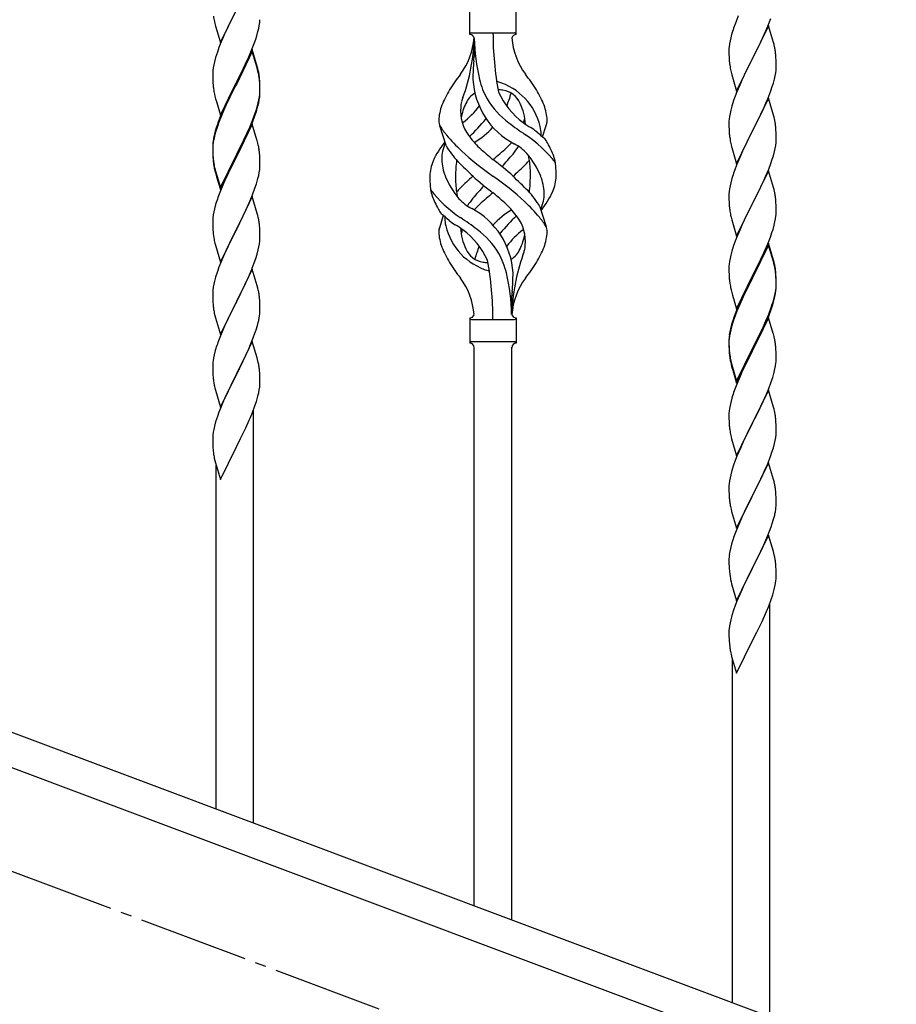
# Model space of a CAD drawing. Units: millimetres. Extents: x 250 to 8280, y 75 to 5795.
# Drawn here: x 7072 to 7469, y 3656 to 4103 of the extents above; entities that cross this region are included whole.
import ezdxf

# ---------------------------------------------------------------- set-up
doc = ezdxf.new("R2010")
doc.units = ezdxf.units.MM
doc.linetypes.add('YCENTER_1', pattern=[13, 10, -1, 1, -1])
doc.layers.add('YKK_A1', color=4, linetype='Continuous', lineweight=30)

msp = doc.modelspace()

# ---------------------------------------------------------------- linework, layer by layer
at = {"layer": 'YKK_A1', "linetype": 'YCENTER_1', "ltscale": 5}
msp.add_line((7660.64, 3494.49), (5260.64, 4394.49), dxfattribs=at)
at = {"layer": 'YKK_A1', "linetype": 'Continuous', "ltscale": 0.5}
for p, q in [((7162.59, 4092.48), (7169.81, 4107.34)), ((7275.64, 4096.18), (7275.64, 4107.68)), ((7296.64, 4096.18), (7296.64, 4107.68)), ((7167.93, 4103.63), (7165.76, 4099.18)), ((7397.34, 4104.62), (7396.31, 4102.09)), ((7410.71, 4099.89), (7412.08, 4103.44)), ((7159.86, 4102.03), (7160.07, 4101.09)), ((7160.07, 4101.09), (7160.39, 4099.89)), ((7160.39, 4099.89), (7162.59, 4092.48)), ((7165.76, 4099.18), (7164.64, 4096.77)), ((7179.62, 4097.53), (7179.95, 4098.94)), ((7179.95, 4098.94), (7180.22, 4100.31)), ((7180.22, 4100.31), (7180.41, 4101.63)), ((7396.31, 4102.09), (7395.74, 4100.57)), ((7411.04, 4100.17), (7403.81, 4085.32)), ((7409.86, 4097.88), (7410.71, 4099.89)), ((7413.3, 4092.53), (7411.04, 4100.17)), ((7163.98, 4095.29), (7162.51, 4091.76)), ((7164.64, 4096.77), (7163.98, 4095.29)), ((7177.89, 4092.09), (7178.6, 4094.1)), ((7178.6, 4094.1), (7179.07, 4095.59)), ((7179.07, 4095.59), (7179.62, 4097.53)), ((7276.39, 4096.93), (7295.89, 4096.93)), ((7277.64, 4094.57), (7277.64, 4086.15)), ((7393.89, 4094.66), (7393.58, 4093.26)), ((7394.27, 4096.1), (7393.89, 4094.66)), ((7394.71, 4097.57), (7394.27, 4096.1)), ((7407.2, 4092.09), (7408.32, 4094.44)), ((7408.32, 4094.44), (7409.86, 4097.88)), ((7161.92, 4090.24), (7161.2, 4088.22)), ((7162.51, 4091.76), (7161.92, 4090.24)), ((7177.04, 4089.33), (7169.81, 4074.47)), ((7176.71, 4089.05), (7177.89, 4092.09)), ((7179.3, 4081.69), (7177.04, 4089.33)), ((7393.12, 4089.78), (7393.09, 4088.98)), ((7393.18, 4090.61), (7393.12, 4089.78)), ((7393.34, 4091.91), (7393.18, 4090.61)), ((7393.58, 4093.26), (7393.34, 4091.91)), ((7405.7, 4089.03), (7407.2, 4092.09)), ((7413.55, 4091.57), (7413.3, 4092.53)), ((7413.77, 4090.63), (7413.55, 4091.57)), ((7160.41, 4085.74), (7159.89, 4083.81)), ((7161.2, 4088.22), (7160.41, 4085.74)), ((7177.04, 4088.42), (7169.81, 4073.56)), ((7174.32, 4083.6), (7175.43, 4086.04)), ((7175.43, 4086.04), (7176.71, 4089.05)), ((7179.24, 4081.02), (7177.04, 4088.42)), ((7393.09, 4088.98), (7393.11, 4087.12)), ((7393.11, 4087.12), (7393.14, 4086.11)), ((7393.14, 4086.11), (7393.19, 4085.17)), ((7393.19, 4085.17), (7393.27, 4084.01)), ((7396.59, 4070.46), (7403.81, 4085.32)), ((7403.81, 4085.32), (7403.47, 4084.64)), ((7403.81, 4085.32), (7403.98, 4085.65)), ((7403.98, 4085.65), (7405.7, 4089.03)), ((7414.42, 4085.77), (7414.31, 4087.18)), ((7414.48, 4084.52), (7414.42, 4085.77)), ((7159.34, 4081.06), (7159.18, 4079.77)), ((7159.58, 4082.42), (7159.34, 4081.06)), ((7159.89, 4083.81), (7159.58, 4082.42)), ((7171.7, 4078.19), (7173.65, 4082.17)), ((7173.65, 4082.17), (7174.32, 4083.6)), ((7179.43, 4080.29), (7179.24, 4081.02)), ((7179.55, 4080.73), (7179.3, 4081.69)), ((7179.77, 4078.88), (7179.43, 4080.29)), ((7179.77, 4079.79), (7179.55, 4080.73)), ((7393.44, 4082.41), (7393.58, 4081.43)), ((7403.47, 4084.64), (7400.65, 4079)), ((7414.45, 4080.02), (7414.51, 4080.85)), ((7414.53, 4082.8), (7414.48, 4084.52)), ((7414.51, 4080.85), (7414.53, 4081.65)), ((7414.53, 4081.65), (7414.53, 4082.8)), ((7159.12, 4078.94), (7159.09, 4078.14)), ((7159.09, 4078.14), (7159.11, 4076.28)), ((7159.11, 4076.28), (7159.14, 4075.27)), ((7159.18, 4079.77), (7159.12, 4078.94)), ((7169.98, 4074.81), (7171.7, 4078.19)), ((7180.42, 4074.93), (7180.31, 4076.34)), ((7394.07, 4079.06), (7394.39, 4077.86)), ((7394.39, 4077.86), (7396.59, 4070.46)), ((7399.31, 4076.2), (7397.98, 4073.26)), ((7400.65, 4079), (7399.31, 4076.2)), ((7413.22, 4074.05), (7413.74, 4075.98)), ((7413.74, 4075.98), (7414.05, 4077.37)), ((7414.05, 4077.37), (7414.29, 4078.73)), ((7414.29, 4078.73), (7414.45, 4080.02)), ((7159.14, 4075.27), (7159.19, 4074.33)), ((7159.19, 4074.33), (7159.27, 4073.16)), ((7162.59, 4059.62), (7169.81, 4074.47)), ((7169.47, 4073.8), (7166.2, 4067.25)), ((7169.47, 4072.89), (7166.86, 4067.7)), ((7169.81, 4074.47), (7169.47, 4073.8)), ((7169.81, 4073.56), (7169.47, 4072.89)), ((7169.81, 4074.47), (7169.98, 4074.81)), ((7180.42, 4074.01), (7180.31, 4075.42)), ((7180.48, 4073.68), (7180.42, 4074.93)), ((7180.48, 4072.77), (7180.42, 4074.01)), ((7180.53, 4071.96), (7180.48, 4073.68)), ((7180.53, 4071.04), (7180.48, 4072.77)), ((7180.53, 4070.81), (7180.53, 4071.96)), ((7397.98, 4073.26), (7396.71, 4070.24)), ((7412.08, 4070.57), (7412.76, 4072.57)), ((7412.76, 4072.57), (7413.22, 4074.05)), ((7159.86, 4069.16), (7160.07, 4068.22)), ((7160.07, 4068.22), (7160.39, 4067.02)), ((7160.39, 4067.02), (7160.75, 4065.75)), ((7166.2, 4067.25), (7165.09, 4064.88)), ((7166.86, 4067.7), (7165.54, 4064.92)), ((7180.05, 4066.54), (7180.29, 4067.89)), ((7180.22, 4066.52), (7180.41, 4067.84)), ((7180.29, 4067.89), (7180.45, 4069.18)), ((7180.45, 4069.18), (7180.51, 4070.01)), ((7180.51, 4070.01), (7180.53, 4070.81)), ((7180.51, 4069.09), (7180.53, 4069.89)), ((7180.53, 4069.89), (7180.53, 4071.04)), ((7395.92, 4068.21), (7395.2, 4066.19)), ((7396.71, 4070.24), (7395.92, 4068.21)), ((7411.04, 4067.31), (7403.81, 4052.45)), ((7409.86, 4065.01), (7410.71, 4067.03)), ((7410.71, 4067.03), (7412.08, 4070.57)), ((7413.3, 4059.66), (7411.04, 4067.31)), ((7160.75, 4065.75), (7162.59, 4059.62)), ((7165.09, 4064.88), (7163.98, 4062.42)), ((7165.09, 4063.96), (7163.98, 4061.5)), ((7165.54, 4064.92), (7165.09, 4063.96)), ((7178.6, 4061.24), (7179.07, 4062.72)), ((7179.62, 4063.74), (7179.95, 4065.16)), ((7179.74, 4065.14), (7180.05, 4066.54)), ((7179.95, 4065.16), (7180.22, 4066.52)), ((7394.41, 4063.71), (7393.89, 4061.79)), ((7395.2, 4066.19), (7394.41, 4063.71)), ((7408.54, 4062.05), (7409.86, 4065.01)), ((7162.51, 4058.89), (7161.74, 4056.86)), ((7162.71, 4058.48), (7161.92, 4056.45)), ((7163.98, 4062.42), (7162.51, 4058.89)), ((7163.98, 4061.5), (7162.71, 4058.48)), ((7177.12, 4057.2), (7178.08, 4059.73)), ((7177.12, 4056.28), (7178.25, 4059.32)), ((7178.08, 4059.73), (7178.6, 4061.24)), ((7178.25, 4059.32), (7178.92, 4061.31)), ((7393.34, 4059.04), (7393.18, 4057.74)), ((7393.58, 4060.39), (7393.34, 4059.04)), ((7393.89, 4061.79), (7393.58, 4060.39)), ((7403.98, 4052.78), (7406.76, 4058.32)), ((7406.76, 4058.32), (7407.87, 4060.62)), ((7407.87, 4060.62), (7408.54, 4062.05)), ((7413.55, 4058.71), (7413.3, 4059.66)), ((7413.77, 4057.77), (7413.55, 4058.71)), ((7160.71, 4053.85), (7160.27, 4052.38)), ((7161.2, 4054.43), (7160.41, 4051.96)), ((7161.92, 4056.45), (7161.2, 4054.43)), ((7177.04, 4055.55), (7169.81, 4040.69)), ((7174.54, 4051.21), (7175.86, 4054.17)), ((7175.64, 4052.75), (7176.08, 4053.75)), ((7175.86, 4054.17), (7177.12, 4057.2)), ((7176.08, 4053.75), (7177.12, 4056.28)), ((7179.17, 4048.39), (7177.04, 4055.55)), ((7264.85, 4045.78), (7262.08, 4054.72)), ((7308.66, 4049.77), (7310.24, 4054.86)), ((7393.12, 4056.91), (7393.09, 4056.11)), ((7393.09, 4056.11), (7393.11, 4054.25)), ((7393.11, 4054.25), (7393.14, 4053.24)), ((7393.18, 4057.74), (7393.12, 4056.91)), ((7414.42, 4052.9), (7414.31, 4054.31)), ((7159.49, 4049.09), (7159.27, 4047.76)), ((7159.78, 4050.48), (7159.49, 4049.09)), ((7159.89, 4050.03), (7159.58, 4048.63)), ((7160.27, 4052.38), (7159.78, 4050.48)), ((7160.41, 4051.96), (7159.89, 4050.03)), ((7173.2, 4048.38), (7174.54, 4051.21)), ((7173.2, 4047.46), (7174.09, 4049.33)), ((7174.09, 4049.33), (7175.64, 4052.75)), ((7393.14, 4053.24), (7393.19, 4052.3)), ((7393.19, 4052.3), (7393.27, 4051.14)), ((7393.44, 4049.55), (7393.58, 4048.56)), ((7396.59, 4037.59), (7403.81, 4052.45)), ((7403.65, 4052.12), (7400.65, 4046.13)), ((7403.81, 4052.45), (7403.65, 4052.12)), ((7403.81, 4052.45), (7403.98, 4052.78)), ((7414.48, 4051.66), (7414.42, 4052.9)), ((7414.53, 4049.93), (7414.48, 4051.66)), ((7414.53, 4048.78), (7414.53, 4049.93)), ((7159.1, 4045.67), (7159.09, 4045.27)), ((7159.09, 4045.27), (7159.11, 4043.41)), ((7159.12, 4045.15), (7159.09, 4044.35)), ((7159.14, 4046.48), (7159.1, 4045.67)), ((7159.18, 4045.98), (7159.12, 4045.15)), ((7159.34, 4047.28), (7159.18, 4045.98)), ((7159.58, 4048.63), (7159.34, 4047.28)), ((7169.98, 4041.94), (7173.2, 4048.38)), ((7171.7, 4044.41), (7173.2, 4047.46)), ((7179.24, 4048.15), (7179.17, 4048.39)), ((7179.55, 4046.95), (7179.24, 4048.15)), ((7179.77, 4046.01), (7179.55, 4046.95)), ((7394.07, 4046.19), (7394.32, 4045.24)), ((7394.32, 4045.24), (7394.39, 4044.99)), ((7394.39, 4044.99), (7396.59, 4037.59)), ((7400.65, 4046.13), (7399.31, 4043.33)), ((7414.05, 4044.51), (7414.29, 4045.86)), ((7414.29, 4045.86), (7414.45, 4047.15)), ((7414.45, 4047.15), (7414.51, 4047.98)), ((7414.51, 4047.98), (7414.53, 4048.78)), ((7159.09, 4044.35), (7159.11, 4042.49)), ((7159.11, 4043.41), (7159.14, 4042.4)), ((7159.11, 4042.49), (7159.14, 4041.48)), ((7159.14, 4042.4), (7159.19, 4041.46)), ((7159.14, 4041.48), (7159.19, 4040.54)), ((7159.19, 4041.46), (7159.27, 4040.3)), ((7159.19, 4040.54), (7159.27, 4039.38)), ((7162.59, 4026.75), (7169.81, 4041.6)), ((7162.59, 4025.83), (7169.81, 4040.69)), ((7169.65, 4040.36), (7166.86, 4034.82)), ((7169.81, 4040.69), (7169.65, 4040.36)), ((7169.81, 4041.6), (7169.98, 4041.94)), ((7169.81, 4040.69), (7169.98, 4041.02)), ((7169.98, 4041.02), (7171.7, 4044.41)), ((7180.42, 4041.14), (7180.31, 4042.55)), ((7180.48, 4039.9), (7180.42, 4041.14)), ((7397.98, 4040.39), (7396.51, 4036.86)), ((7399.31, 4043.33), (7397.98, 4040.39)), ((7412.76, 4039.71), (7413.22, 4041.18)), ((7413.22, 4041.18), (7413.74, 4043.11)), ((7413.74, 4043.11), (7414.05, 4044.51)), ((7159.44, 4038.7), (7159.58, 4037.72)), ((7180.53, 4038.17), (7180.48, 4039.9)), ((7180.51, 4036.22), (7180.53, 4037.02)), ((7180.53, 4037.02), (7180.53, 4038.17)), ((7396.51, 4036.86), (7395.74, 4034.83)), ((7411.12, 4035.17), (7412.08, 4037.7)), ((7412.08, 4037.7), (7412.76, 4039.71)), ((7159.81, 4035.61), (7160.07, 4034.44)), ((7160.07, 4035.35), (7160.39, 4034.15)), ((7160.07, 4034.44), (7160.32, 4033.48)), ((7160.32, 4033.48), (7160.83, 4031.7)), ((7160.39, 4034.15), (7162.59, 4026.75)), ((7160.83, 4031.7), (7162.59, 4025.83)), ((7165.31, 4031.57), (7163.98, 4028.63)), ((7166.86, 4034.82), (7165.31, 4031.57)), ((7179.62, 4030.87), (7179.95, 4032.29)), ((7179.95, 4032.29), (7180.22, 4033.65)), ((7180.22, 4033.65), (7180.41, 4034.97)), ((7394.71, 4031.83), (7394.41, 4030.84)), ((7411.04, 4034.43), (7403.81, 4019.58)), ((7408.54, 4029.18), (7409.86, 4032.14)), ((7409.86, 4032.14), (7411.12, 4035.17)), ((7413.3, 4026.79), (7411.04, 4034.43)), ((7163.98, 4028.63), (7162.31, 4024.59)), ((7178.25, 4026.45), (7178.92, 4028.44)), ((7393.58, 4027.52), (7393.34, 4026.17)), ((7393.89, 4028.92), (7393.58, 4027.52)), ((7394.41, 4030.84), (7393.89, 4028.92)), ((7403.98, 4019.91), (7408.54, 4029.18)), ((7413.55, 4025.84), (7413.3, 4026.79)), ((7162.31, 4024.59), (7161.74, 4023.07)), ((7177.04, 4022.68), (7169.81, 4007.82)), ((7176.08, 4020.88), (7177.12, 4023.41)), ((7179.3, 4015.04), (7177.04, 4022.68)), ((7177.12, 4023.41), (7178.25, 4026.45)), ((7393.12, 4024.04), (7393.09, 4023.25)), ((7393.09, 4023.25), (7393.11, 4021.38)), ((7393.18, 4024.87), (7393.12, 4024.04)), ((7393.34, 4026.17), (7393.18, 4024.87)), ((7413.77, 4024.9), (7413.55, 4025.84)), ((7160.41, 4019.08), (7159.89, 4017.16)), ((7160.71, 4020.07), (7160.41, 4019.08)), ((7174.09, 4016.46), (7175.64, 4019.88)), ((7175.64, 4019.88), (7176.08, 4020.88)), ((7307.43, 4018.08), (7310.2, 4009.15)), ((7393.11, 4021.38), (7393.14, 4020.37)), ((7393.14, 4020.37), (7393.19, 4019.43)), ((7393.19, 4019.43), (7393.27, 4018.27)), ((7396.59, 4004.72), (7403.81, 4019.58)), ((7403.65, 4019.25), (7401.93, 4015.86)), ((7403.81, 4019.58), (7403.65, 4019.25)), ((7403.81, 4019.58), (7403.98, 4019.91)), ((7414.42, 4020.03), (7414.31, 4021.45)), ((7414.48, 4018.79), (7414.42, 4020.03)), ((7414.53, 4017.06), (7414.48, 4018.79)), ((7159.34, 4014.41), (7159.18, 4013.11)), ((7159.58, 4015.76), (7159.34, 4014.41)), ((7159.89, 4017.16), (7159.58, 4015.76)), ((7171.7, 4011.54), (7173.2, 4014.59)), ((7173.2, 4014.59), (7174.09, 4016.46)), ((7179.55, 4014.08), (7179.3, 4015.04)), ((7179.77, 4013.14), (7179.55, 4014.08)), ((7263.62, 4014.1), (7262.04, 4009.01)), ((7393.86, 4014.26), (7394.07, 4013.32)), ((7394.07, 4013.32), (7394.39, 4012.12)), ((7401.93, 4015.86), (7399.76, 4011.42)), ((7414.22, 4012.55), (7414.41, 4013.86)), ((7414.51, 4015.12), (7414.53, 4015.92)), ((7414.53, 4015.92), (7414.53, 4017.06)), ((7159.12, 4012.28), (7159.09, 4011.48)), ((7159.09, 4011.48), (7159.11, 4009.62)), ((7159.11, 4009.62), (7159.14, 4008.61)), ((7159.18, 4013.11), (7159.12, 4012.28)), ((7169.98, 4008.15), (7171.7, 4011.54)), ((7180.42, 4008.27), (7180.31, 4009.69)), ((7394.39, 4012.12), (7396.59, 4004.72)), ((7398.64, 4009.01), (7397.98, 4007.52)), ((7399.76, 4011.42), (7398.64, 4009.01)), ((7413.07, 4007.83), (7413.62, 4009.77)), ((7413.62, 4009.77), (7413.95, 4011.18)), ((7413.95, 4011.18), (7414.22, 4012.55)), ((7159.14, 4008.61), (7159.19, 4007.67)), ((7159.19, 4007.67), (7159.27, 4006.51)), ((7159.44, 4004.92), (7159.58, 4003.93)), ((7162.59, 3992.96), (7169.81, 4007.82)), ((7169.29, 4006.8), (7166.65, 4001.51)), ((7169.81, 4007.82), (7169.29, 4006.8)), ((7169.81, 4007.82), (7169.98, 4008.15)), ((7180.48, 4007.03), (7180.42, 4008.27)), ((7180.53, 4005.3), (7180.48, 4007.03)), ((7180.53, 4004.16), (7180.53, 4005.3)), ((7397.98, 4007.52), (7396.51, 4003.99)), ((7411.89, 4004.33), (7412.6, 4006.34)), ((7412.6, 4006.34), (7413.07, 4007.83)), ((7160.07, 4001.56), (7160.32, 4000.61)), ((7160.32, 4000.61), (7162.59, 3992.96)), ((7166.65, 4001.51), (7165.54, 3999.18)), ((7180.05, 3999.88), (7180.29, 4001.23)), ((7180.29, 4001.23), (7180.45, 4002.53)), ((7180.45, 4002.53), (7180.51, 4003.36)), ((7180.51, 4003.36), (7180.53, 4004.16)), ((7395.2, 4000.45), (7394.41, 3997.98)), ((7395.92, 4002.47), (7395.2, 4000.45)), ((7396.51, 4003.99), (7395.92, 4002.47)), ((7411.04, 4001.57), (7403.81, 3986.71)), ((7411.04, 4000.65), (7403.81, 3985.8)), ((7409.43, 3998.28), (7410.71, 4001.29)), ((7410.71, 4001.29), (7411.89, 4004.33)), ((7413.3, 3993.92), (7411.04, 4001.57)), ((7413.24, 3993.25), (7411.04, 4000.65)), ((7164.42, 3996.76), (7162.71, 3992.74)), ((7165.54, 3999.18), (7164.42, 3996.76)), ((7178.6, 3994.58), (7179.22, 3996.56)), ((7179.22, 3996.56), (7179.74, 3998.48)), ((7179.74, 3998.48), (7180.05, 3999.88)), ((7393.89, 3996.05), (7393.58, 3994.65)), ((7394.41, 3997.98), (7393.89, 3996.05)), ((7407.65, 3994.41), (7408.32, 3995.83)), ((7408.32, 3995.83), (7409.43, 3998.28)), ((7162.71, 3992.74), (7161.92, 3990.71)), ((7176.5, 3989.02), (7177.89, 3992.57)), ((7177.89, 3992.57), (7178.6, 3994.58)), ((7393.12, 3991.17), (7393.09, 3990.37)), ((7393.18, 3992), (7393.12, 3991.17)), ((7393.34, 3993.3), (7393.18, 3992)), ((7393.58, 3994.65), (7393.34, 3993.3)), ((7405.7, 3990.43), (7407.65, 3994.41)), ((7413.43, 3992.53), (7413.24, 3993.25)), ((7413.55, 3992.97), (7413.3, 3993.92)), ((7413.77, 3991.11), (7413.43, 3992.53)), ((7413.77, 3992.03), (7413.55, 3992.97)), ((7161.2, 3988.7), (7160.41, 3986.22)), ((7161.92, 3990.71), (7161.2, 3988.7)), ((7177.04, 3989.81), (7169.81, 3974.95)), ((7175.43, 3986.52), (7176.5, 3989.02)), ((7179.3, 3982.16), (7177.04, 3989.81)), ((7393.09, 3990.37), (7393.11, 3988.51)), ((7393.11, 3988.51), (7393.14, 3987.5)), ((7393.14, 3987.5), (7393.19, 3986.56)), ((7393.19, 3986.56), (7393.27, 3985.4)), ((7396.59, 3971.85), (7403.81, 3986.71)), ((7403.81, 3986.71), (7403.47, 3986.04)), ((7403.81, 3986.71), (7403.98, 3987.04)), ((7403.98, 3987.04), (7405.7, 3990.43)), ((7414.42, 3987.16), (7414.31, 3988.58)), ((7414.42, 3986.25), (7414.31, 3987.66)), ((7414.48, 3985.92), (7414.42, 3987.16)), ((7159.58, 3982.9), (7159.34, 3981.54)), ((7159.89, 3984.29), (7159.58, 3982.9)), ((7160.41, 3986.22), (7159.89, 3984.29)), ((7169.98, 3975.28), (7174.09, 3983.59)), ((7174.09, 3983.59), (7175.43, 3986.52)), ((7179.55, 3981.21), (7179.3, 3982.16)), ((7403.47, 3986.04), (7400.2, 3979.48)), ((7403.47, 3985.12), (7400.86, 3979.93)), ((7403.81, 3985.8), (7403.47, 3985.12)), ((7414.48, 3985), (7414.42, 3986.25)), ((7414.45, 3981.42), (7414.51, 3982.25)), ((7414.53, 3984.19), (7414.48, 3985.92)), ((7414.53, 3983.27), (7414.48, 3985)), ((7414.51, 3982.25), (7414.53, 3983.05)), ((7414.51, 3981.33), (7414.53, 3982.13)), ((7414.53, 3983.05), (7414.53, 3984.19)), ((7414.53, 3982.13), (7414.53, 3983.27)), ((7159.12, 3979.42), (7159.09, 3978.62)), ((7159.09, 3978.62), (7159.11, 3976.76)), ((7159.18, 3980.25), (7159.12, 3979.42)), ((7159.34, 3981.54), (7159.18, 3980.25)), ((7179.77, 3980.27), (7179.55, 3981.21)), ((7294.64, 3969.18), (7294.64, 3977.71)), ((7393.86, 3981.4), (7394.07, 3980.46)), ((7394.07, 3980.46), (7394.39, 3979.26)), ((7394.39, 3979.26), (7394.75, 3977.99)), ((7394.75, 3977.99), (7396.59, 3971.85)), ((7400.2, 3979.48), (7399.09, 3977.11)), ((7400.86, 3979.93), (7399.54, 3977.16)), ((7413.74, 3977.37), (7414.05, 3978.77)), ((7413.95, 3977.39), (7414.22, 3978.76)), ((7414.05, 3978.77), (7414.29, 3980.12)), ((7414.22, 3978.76), (7414.41, 3980.07)), ((7414.29, 3980.12), (7414.45, 3981.42)), ((7159.11, 3976.76), (7159.14, 3975.75)), ((7159.14, 3975.75), (7159.19, 3974.81)), ((7159.19, 3974.81), (7159.27, 3973.64)), ((7162.59, 3960.09), (7169.81, 3974.95)), ((7169.47, 3974.28), (7166.86, 3969.09)), ((7169.81, 3974.95), (7169.47, 3974.28)), ((7169.81, 3974.95), (7169.98, 3975.28)), ((7180.42, 3975.4), (7180.31, 3976.82)), ((7180.48, 3974.16), (7180.42, 3975.4)), ((7180.53, 3972.43), (7180.48, 3974.16)), ((7397.98, 3974.65), (7396.51, 3971.12)), ((7397.98, 3973.74), (7396.71, 3970.71)), ((7399.09, 3977.11), (7397.98, 3974.65)), ((7399.09, 3976.2), (7397.98, 3973.74)), ((7399.54, 3977.16), (7399.09, 3976.2)), ((7412.08, 3971.96), (7412.6, 3973.47)), ((7412.25, 3971.55), (7412.92, 3973.55)), ((7412.6, 3973.47), (7413.07, 3974.96)), ((7413.62, 3975.98), (7413.95, 3977.39)), ((7159.81, 3969.87), (7160.07, 3968.7)), ((7160.07, 3968.7), (7160.32, 3967.74)), ((7166.86, 3969.09), (7165.76, 3966.79)), ((7180.14, 3967.47), (7180.35, 3968.8)), ((7180.53, 3971.29), (7180.53, 3972.43)), ((7395.92, 3968.69), (7395.2, 3966.67)), ((7396.51, 3971.12), (7395.74, 3969.09)), ((7396.71, 3970.71), (7395.92, 3968.69)), ((7409.86, 3966.4), (7411.12, 3969.43)), ((7411.12, 3969.43), (7412.08, 3971.96)), ((7411.12, 3968.52), (7412.25, 3971.55)), ((7160.32, 3967.74), (7162.59, 3960.09)), ((7165.09, 3965.35), (7163.98, 3962.89)), ((7165.76, 3966.79), (7165.09, 3965.35)), ((7179.36, 3964.17), (7179.74, 3965.61)), ((7275.64, 3967.68), (7275.64, 3956.18)), ((7276.39, 3966.93), (7295.89, 3966.93)), ((7296.64, 3967.68), (7296.64, 3956.18)), ((7394.27, 3964.62), (7393.78, 3962.71)), ((7394.71, 3966.09), (7394.27, 3964.62)), ((7395.2, 3966.67), (7394.41, 3964.19)), ((7411.04, 3967.78), (7403.81, 3952.92)), ((7408.09, 3961.57), (7409.64, 3964.99)), ((7408.54, 3963.44), (7409.86, 3966.4)), ((7409.64, 3964.99), (7410.08, 3965.99)), ((7410.08, 3965.99), (7411.12, 3968.52)), ((7413.17, 3960.63), (7411.04, 3967.78)), ((7163.98, 3962.89), (7162.31, 3958.86)), ((7177.51, 3958.69), (7178.25, 3960.71)), ((7178.25, 3960.71), (7178.76, 3962.21)), ((7178.76, 3962.21), (7179.36, 3964.17)), ((7393.49, 3961.33), (7393.27, 3959.99)), ((7393.58, 3960.87), (7393.34, 3959.51)), ((7393.78, 3962.71), (7393.49, 3961.33)), ((7393.89, 3962.26), (7393.58, 3960.87)), ((7394.41, 3964.19), (7393.89, 3962.26)), ((7403.98, 3954.17), (7407.2, 3960.61)), ((7407.2, 3960.61), (7408.54, 3963.44)), ((7407.2, 3959.7), (7408.09, 3961.57)), ((7413.24, 3960.38), (7413.17, 3960.63)), ((7413.55, 3959.18), (7413.24, 3960.38)), ((7162.31, 3958.86), (7161.74, 3957.34)), ((7177.04, 3956.94), (7169.81, 3942.09)), ((7175.43, 3953.65), (7176.29, 3955.65)), ((7176.29, 3955.65), (7177.51, 3958.69)), ((7179.24, 3949.54), (7177.04, 3956.94)), ((7276.39, 3956.93), (7295.89, 3956.93)), ((7296.64, 3956.18), (7296.64, 3956.18)), ((7393.1, 3957.9), (7393.09, 3957.51)), ((7393.09, 3957.51), (7393.11, 3955.65)), ((7393.12, 3957.39), (7393.09, 3956.59)), ((7393.09, 3956.59), (7393.11, 3954.73)), ((7393.14, 3958.72), (7393.1, 3957.9)), ((7393.11, 3955.65), (7393.14, 3954.64)), ((7393.18, 3958.22), (7393.12, 3957.39)), ((7393.34, 3959.51), (7393.18, 3958.22)), ((7403.98, 3953.25), (7405.7, 3956.64)), ((7405.7, 3956.64), (7407.2, 3959.7)), ((7413.77, 3958.24), (7413.55, 3959.18)), ((7159.78, 3950.95), (7159.49, 3949.57)), ((7160.27, 3952.86), (7159.78, 3950.95)), ((7160.71, 3954.33), (7160.27, 3952.86)), ((7174.09, 3950.73), (7175.43, 3953.65)), ((7277.64, 3701.25), (7277.64, 3954.34)), ((7294.64, 3694.87), (7294.64, 3954.34)), ((7393.11, 3954.73), (7393.14, 3953.72)), ((7393.14, 3954.64), (7393.19, 3953.7)), ((7393.14, 3953.72), (7393.19, 3952.78)), ((7393.19, 3953.7), (7393.27, 3952.53)), ((7393.19, 3952.78), (7393.27, 3951.61)), ((7393.44, 3950.94), (7393.58, 3949.95)), ((7396.59, 3938.98), (7403.81, 3953.84)), ((7396.59, 3938.07), (7403.81, 3952.92)), ((7403.65, 3952.59), (7400.86, 3947.06)), ((7403.81, 3952.92), (7403.65, 3952.59)), ((7403.81, 3953.84), (7403.98, 3954.17)), ((7403.81, 3952.92), (7403.98, 3953.25)), ((7414.42, 3953.38), (7414.31, 3954.79)), ((7414.48, 3952.13), (7414.42, 3953.38)), ((7414.53, 3950.4), (7414.48, 3952.13)), ((7159.14, 3946.96), (7159.1, 3946.14)), ((7159.49, 3949.57), (7159.27, 3948.23)), ((7171.91, 3946.22), (7173.42, 3949.32)), ((7173.42, 3949.32), (7174.09, 3950.73)), ((7179.43, 3948.82), (7179.24, 3949.54)), ((7179.77, 3947.4), (7179.43, 3948.82)), ((7393.81, 3947.85), (7394.07, 3946.67)), ((7394.07, 3947.59), (7394.39, 3946.39)), ((7394.07, 3946.67), (7394.32, 3945.71)), ((7394.39, 3946.39), (7396.59, 3938.98)), ((7400.86, 3947.06), (7399.31, 3943.81)), ((7414.22, 3945.89), (7414.41, 3947.2)), ((7414.51, 3948.46), (7414.53, 3949.26)), ((7414.53, 3949.26), (7414.53, 3950.4)), ((7159.1, 3946.14), (7159.09, 3945.75)), ((7159.09, 3945.75), (7159.11, 3943.89)), ((7159.11, 3943.89), (7159.14, 3942.88)), ((7159.14, 3942.88), (7159.19, 3941.94)), ((7159.19, 3941.94), (7159.29, 3940.5)), ((7162.59, 3927.22), (7169.81, 3942.09)), ((7169.81, 3942.09), (7169.65, 3941.76)), ((7169.81, 3942.09), (7169.98, 3942.42)), ((7169.98, 3942.42), (7171.91, 3946.22)), ((7180.42, 3942.53), (7180.31, 3943.95)), ((7180.48, 3941.29), (7180.42, 3942.53)), ((7394.32, 3945.71), (7394.83, 3943.94)), ((7394.83, 3943.94), (7396.59, 3938.07)), ((7399.31, 3943.81), (7397.98, 3940.86)), ((7413.62, 3943.11), (7413.95, 3944.52)), ((7413.95, 3944.52), (7414.22, 3945.89)), ((7159.29, 3940.5), (7159.44, 3939.18)), ((7159.44, 3939.18), (7159.58, 3938.19)), ((7159.58, 3938.19), (7159.76, 3937.24)), ((7169.65, 3941.76), (7167.3, 3937.1)), ((7180.53, 3939.56), (7180.48, 3941.29)), ((7180.51, 3937.62), (7180.53, 3938.42)), ((7180.53, 3938.42), (7180.53, 3939.56)), ((7397.98, 3940.86), (7396.31, 3936.83)), ((7411.12, 3935.65), (7412.25, 3938.68)), ((7412.25, 3938.68), (7412.92, 3940.68)), ((7159.76, 3937.24), (7159.86, 3936.77)), ((7159.86, 3936.77), (7160.07, 3935.83)), ((7160.07, 3935.83), (7160.32, 3934.87)), ((7160.32, 3934.87), (7162.59, 3927.22)), ((7165.54, 3933.45), (7165.09, 3932.48)), ((7167.3, 3937.1), (7165.54, 3933.45)), ((7179.62, 3932.27), (7179.95, 3933.68)), ((7179.95, 3933.68), (7180.22, 3935.05)), ((7180.22, 3935.05), (7180.41, 3936.36)), ((7396.31, 3936.83), (7395.74, 3935.31)), ((7411.04, 3934.92), (7403.81, 3920.05)), ((7409.64, 3932.12), (7410.08, 3933.12)), ((7410.08, 3933.12), (7411.12, 3935.65)), ((7413.3, 3927.27), (7411.04, 3934.92)), ((7163.98, 3930.02), (7162.71, 3927)), ((7165.09, 3932.48), (7163.98, 3930.02)), ((7178.25, 3927.84), (7178.92, 3929.84)), ((7393.89, 3929.39), (7393.58, 3928)), ((7394.41, 3931.32), (7393.89, 3929.39)), ((7394.71, 3932.3), (7394.41, 3931.32)), ((7407.2, 3926.83), (7408.09, 3928.7)), ((7408.09, 3928.7), (7409.64, 3932.12)), ((7161.92, 3924.97), (7161.2, 3922.96)), ((7162.71, 3927), (7161.92, 3924.97)), ((7176.08, 3922.28), (7177.12, 3924.81)), ((7177.12, 3924.81), (7178.25, 3927.84)), ((7177.64, 3738.75), (7177.64, 3925.68)), ((7393.12, 3924.52), (7393.09, 3923.72)), ((7393.18, 3925.35), (7393.12, 3924.52)), ((7393.34, 3926.64), (7393.18, 3925.35)), ((7393.58, 3928), (7393.34, 3926.64)), ((7405.7, 3923.77), (7407.2, 3926.83)), ((7413.55, 3926.32), (7413.3, 3927.27)), ((7413.77, 3925.38), (7413.55, 3926.32)), ((7160.41, 3920.48), (7159.89, 3918.55)), ((7161.2, 3922.96), (7160.41, 3920.48)), ((7174.09, 3917.86), (7175.64, 3921.28)), ((7175.64, 3921.28), (7176.08, 3922.28)), ((7393.09, 3923.72), (7393.11, 3921.86)), ((7393.11, 3921.86), (7393.14, 3920.85)), ((7393.14, 3920.85), (7393.19, 3919.91)), ((7393.19, 3919.91), (7393.27, 3918.74)), ((7396.59, 3905.19), (7403.81, 3920.05)), ((7403.81, 3920.05), (7403.29, 3919.03)), ((7403.81, 3920.05), (7403.98, 3920.38)), ((7403.98, 3920.38), (7405.7, 3923.77)), ((7414.42, 3920.51), (7414.31, 3921.92)), ((7414.48, 3919.26), (7414.42, 3920.51)), ((7159.34, 3915.8), (7159.18, 3914.51)), ((7159.58, 3917.15), (7159.34, 3915.8)), ((7159.89, 3918.55), (7159.58, 3917.15)), ((7171.7, 3912.93), (7173.2, 3915.99)), ((7173.2, 3915.99), (7174.09, 3917.86)), ((7393.44, 3917.15), (7393.58, 3916.16)), ((7403.29, 3919.03), (7400.65, 3913.74)), ((7414.45, 3914.76), (7414.51, 3915.59)), ((7414.53, 3917.54), (7414.48, 3919.26)), ((7414.51, 3915.59), (7414.53, 3916.39)), ((7414.53, 3916.39), (7414.53, 3917.54)), ((7159.12, 3913.68), (7159.09, 3912.88)), ((7159.09, 3912.88), (7159.11, 3911.02)), ((7159.11, 3911.02), (7159.14, 3910.01)), ((7159.18, 3914.51), (7159.12, 3913.68)), ((7169.98, 3909.54), (7171.7, 3912.93)), ((7394.07, 3913.8), (7394.32, 3912.84)), ((7394.32, 3912.84), (7396.59, 3905.19)), ((7399.54, 3911.42), (7398.42, 3908.99)), ((7400.65, 3913.74), (7399.54, 3911.42)), ((7413.22, 3908.79), (7413.74, 3910.72)), ((7413.74, 3910.72), (7414.05, 3912.11)), ((7414.05, 3912.11), (7414.29, 3913.47)), ((7414.29, 3913.47), (7414.45, 3914.76)), ((7159.14, 3910.01), (7159.19, 3909.07)), ((7159.19, 3909.07), (7159.29, 3907.63)), ((7159.29, 3907.63), (7159.44, 3906.31)), ((7162.59, 3894.35), (7169.81, 3909.21)), ((7169.81, 3909.21), (7169.65, 3908.88)), ((7169.81, 3909.21), (7169.98, 3909.54)), ((7398.42, 3908.99), (7396.71, 3904.98)), ((7411.89, 3904.8), (7412.6, 3906.81)), ((7412.6, 3906.81), (7413.22, 3908.79)), ((7159.81, 3904.13), (7160.07, 3902.96)), ((7160.07, 3902.96), (7160.32, 3902)), ((7160.32, 3902), (7162.59, 3894.35)), ((7395.92, 3902.95), (7395.2, 3900.93)), ((7396.71, 3904.98), (7395.92, 3902.95)), ((7411.04, 3902.04), (7403.81, 3887.19)), ((7410.5, 3901.26), (7411.89, 3904.8)), ((7413.3, 3894.4), (7411.04, 3902.04)), ((7160.64, 3745.13), (7160.64, 3900.94)), ((7394.41, 3898.45), (7393.89, 3896.53)), ((7395.2, 3900.93), (7394.41, 3898.45)), ((7408.09, 3895.83), (7409.43, 3898.75)), ((7409.43, 3898.75), (7410.5, 3901.26)), ((6764.14, 3893.78), (7468, 3629.78)), ((7393.34, 3893.78), (7393.18, 3892.48)), ((7393.58, 3895.13), (7393.34, 3893.78)), ((7393.89, 3896.53), (7393.58, 3895.13)), ((7403.98, 3887.52), (7408.09, 3895.83)), ((7413.55, 3893.44), (7413.3, 3894.4)), ((7413.77, 3892.5), (7413.55, 3893.44)), ((7393.12, 3891.66), (7393.09, 3890.86)), ((7393.09, 3890.86), (7393.11, 3888.99)), ((7393.11, 3888.99), (7393.14, 3887.98)), ((7393.18, 3892.48), (7393.12, 3891.66)), ((7414.42, 3887.64), (7414.31, 3889.05)), ((7393.14, 3887.98), (7393.19, 3887.04)), ((7393.19, 3887.04), (7393.27, 3885.88)), ((7396.59, 3872.33), (7403.81, 3887.19)), ((7403.47, 3886.52), (7400.86, 3881.32)), ((7403.81, 3887.19), (7403.47, 3886.52)), ((7403.81, 3887.19), (7403.98, 3887.52)), ((7414.48, 3886.39), (7414.42, 3887.64)), ((7414.53, 3884.67), (7414.48, 3886.39)), ((7414.53, 3883.52), (7414.53, 3884.67)), ((6753.28, 3881.84), (7457.13, 3617.84)), ((7393.81, 3882.11), (7394.07, 3880.93)), ((7394.07, 3880.93), (7394.32, 3879.97)), ((7394.32, 3879.97), (7396.59, 3872.33)), ((7400.86, 3881.32), (7399.76, 3879.02)), ((7414.14, 3879.7), (7414.35, 3881.03)), ((7397.98, 3875.13), (7396.31, 3871.09)), ((7399.09, 3877.59), (7397.98, 3875.13)), ((7399.76, 3879.02), (7399.09, 3877.59)), ((7412.76, 3874.44), (7413.36, 3876.41)), ((7413.36, 3876.41), (7413.74, 3877.85)), ((7396.31, 3871.09), (7395.74, 3869.57)), ((7410.29, 3867.89), (7411.51, 3870.92)), ((7411.51, 3870.92), (7412.25, 3872.94)), ((7412.25, 3872.94), (7412.76, 3874.44)), ((7394.71, 3866.57), (7394.27, 3865.1)), ((7411.04, 3869.18), (7403.81, 3854.32)), ((7409.43, 3865.88), (7410.29, 3867.89)), ((7413.24, 3861.78), (7411.04, 3869.18)), ((7393.49, 3861.8), (7393.27, 3860.47)), ((7393.78, 3863.19), (7393.49, 3861.8)), ((7394.27, 3865.1), (7393.78, 3863.19)), ((7405.91, 3858.45), (7407.42, 3861.55)), ((7407.42, 3861.55), (7408.09, 3862.96)), ((7408.09, 3862.96), (7409.43, 3865.88)), ((7413.43, 3861.05), (7413.24, 3861.78)), ((7393.1, 3858.38), (7393.09, 3857.98)), ((7393.09, 3857.98), (7393.11, 3856.12)), ((7393.14, 3859.19), (7393.1, 3858.38)), ((7403.98, 3854.65), (7405.91, 3858.45)), ((7413.77, 3859.64), (7413.43, 3861.05)), ((7393.11, 3856.12), (7393.14, 3855.11)), ((7393.14, 3855.11), (7393.19, 3854.17)), ((7393.19, 3854.17), (7393.29, 3852.73)), ((7393.29, 3852.73), (7393.44, 3851.42)), ((7396.59, 3839.46), (7403.81, 3854.32)), ((7403.65, 3853.99), (7401.3, 3849.33)), ((7403.81, 3854.32), (7403.65, 3853.99)), ((7403.81, 3854.32), (7403.98, 3854.65)), ((7414.42, 3854.77), (7414.31, 3856.18)), ((7414.48, 3853.53), (7414.42, 3854.77)), ((7414.53, 3851.8), (7414.48, 3853.53)), ((7393.44, 3851.42), (7393.58, 3850.43)), ((7393.58, 3850.43), (7393.76, 3849.47)), ((7393.76, 3849.47), (7393.86, 3849)), ((7393.86, 3849), (7394.07, 3848.06)), ((7401.3, 3849.33), (7399.54, 3845.68)), ((7414.22, 3847.28), (7414.41, 3848.6)), ((7414.51, 3849.85), (7414.53, 3850.65)), ((7414.53, 3850.65), (7414.53, 3851.8)), ((7394.07, 3848.06), (7394.32, 3847.11)), ((7394.32, 3847.11), (7396.59, 3839.46)), ((7399.09, 3844.72), (7397.98, 3842.26)), ((7399.54, 3845.68), (7399.09, 3844.72)), ((7413.62, 3844.5), (7413.95, 3845.92)), ((7413.95, 3845.92), (7414.22, 3847.28)), ((7396.71, 3839.24), (7395.92, 3837.21)), ((7397.98, 3842.26), (7396.71, 3839.24)), ((7411.12, 3837.04), (7412.25, 3840.07)), ((7412.25, 3840.07), (7412.92, 3842.07)), ((7395.2, 3835.19), (7394.41, 3832.71)), ((7395.92, 3837.21), (7395.2, 3835.19)), ((7410.08, 3834.51), (7411.12, 3837.04)), ((7411.64, 3650.99), (7411.64, 3837.91)), ((7393.89, 3830.79), (7393.58, 3829.39)), ((7394.41, 3832.71), (7393.89, 3830.79)), ((7408.09, 3830.09), (7409.64, 3833.51)), ((7409.64, 3833.51), (7410.08, 3834.51)), ((7393.12, 3825.91), (7393.09, 3825.11)), ((7393.18, 3826.74), (7393.12, 3825.91)), ((7393.34, 3828.04), (7393.18, 3826.74)), ((7393.58, 3829.39), (7393.34, 3828.04)), ((7405.7, 3825.16), (7407.2, 3828.22)), ((7407.2, 3828.22), (7408.09, 3830.09)), ((7393.09, 3825.11), (7393.11, 3823.25)), ((7393.11, 3823.25), (7393.14, 3822.24)), ((7393.14, 3822.24), (7393.19, 3821.3)), ((7396.59, 3806.59), (7403.81, 3821.45)), ((7403.81, 3821.45), (7403.65, 3821.12)), ((7403.81, 3821.45), (7403.98, 3821.78)), ((7403.98, 3821.78), (7405.7, 3825.16)), ((7393.19, 3821.3), (7393.29, 3819.86)), ((7393.29, 3819.86), (7393.44, 3818.54)), ((7393.81, 3816.36), (7394.07, 3815.19)), ((7394.07, 3815.19), (7394.32, 3814.23)), ((7394.32, 3814.23), (7396.59, 3806.59)), ((7394.64, 3657.36), (7394.64, 3813.17))]:
    msp.add_line(p, q, dxfattribs=at)
for centre, radius, start, end in [((7220.02, 4113.74), 61.29, 188.7199, 191.0117), ((7149.09, 4104.88), 31.49, 354.0716, 356.3633), ((7470.34, 4073.32), 79.42, 159.9344, 162.2261), ((7246.45, 4096.89), 31.19, 323.1747, 355.9492), ((7190.98, 4096.89), 86.66, 340.2343, 358.4149), ((7276.39, 4096.18), 0.75, 90, 180), ((7275.64, 4094.18), 2, 10.1616, 90), ((7369.95, 4096.89), 92.31, 181.5242, 193.1894), ((7431.5, 4096.89), 145.36, 180, 190.6306), ((7296.64, 4094.18), 2, 90, 164.1401), ((7325.83, 4096.89), 31.19, 184.0508, 216.8253), ((7295.89, 4096.18), 0.75, 0, 90), ((7372.31, 4081.92), 42.37, 9.5672, 11.859), ((7043.14, 4112.78), 236, 353.043, 353.5228), ((7369.45, 4082.32), 45.12, 6.176, 8.4678), ((7375.49, 4075.73), 98.45, 175.0715, 179.9982), ((7433.22, 4087.46), 40.1, 184.9379, 187.2297), ((7452.95, 4092.49), 60.39, 190.5595, 192.8513), ((7138.31, 4071.09), 42.37, 9.5672, 11.859), ((7138.31, 4070.17), 42.37, 9.5672, 11.859), ((7135.58, 4071.49), 45, 6.1963, 8.4881), ((7135.45, 4070.57), 45.12, 6.176, 8.4678), ((7359.94, 4011.9), 110.6, 143.1747, 147.6886), ((7314.15, 4083.81), 35, 193.1894, 208.7026), ((7212.33, 4011.9), 110.6, 32.3114, 36.8253), ((7199.1, 4076.62), 39.98, 184.9569, 187.2487), ((7219.89, 4080.87), 61.16, 188.74, 191.0317), ((7312.23, 4077.79), 35.24, 183.3426, 242.133), ((7286.14, 4067.26), 7.83, 73.2986, 77.6892), ((7280.36, 4048), 27.95, 13.2449, 73.2986), ((7149.09, 4071.09), 31.49, 354.0716, 356.3633), ((7302.88, 4048.41), 42.86, 148.1648, 158.5397), ((7305.47, 4055.75), 34.99, 160.2343, 163.4469), ((7282.88, 4061.25), 9.72, 120.53, 157.7034), ((7317.5, 4087.98), 39.99, 211.6458, 232.6942), ((7286.14, 4036.29), 34.89, 82.564, 86.2119), ((7321.09, 4084.82), 35.65, 204.439, 233.3452), ((7289.4, 4061.25), 9.72, 22.2966, 82.564), ((7260.05, 4077.79), 35.24, 336.4533, 346.594), ((7269.39, 4048.41), 42.86, 21.4603, 31.8352), ((7118.52, 4080.03), 63.23, 342.7842, 345.076), ((7119.04, 4080.55), 62.63, 343.4586, 345.7503), ((7281.92, 4056.54), 20.37, 158.2429, 178.291), ((7290.14, 4061.49), 18.71, 174.7844, 215.9998), ((7279.94, 4063.1), 8.44, 161.9432, 179.4188), ((7294.44, 4054.6), 23.01, 153.3106, 171.0018), ((7251.19, 4084.82), 35.65, 306.6548, 323.697), ((7277.83, 4054.6), 23.01, 2.1214, 26.6894), ((7290.36, 4056.54), 20.37, 1.709, 21.7571), ((7259.52, 4076.65), 30, 321.1042, 321.6456), ((7282.14, 4061.49), 18.71, 343.1014, 349.8874), ((7236.34, 4029.61), 79.42, 159.9344, 162.2261), ((7267.37, 4057.18), 5.82, 180.3165, 206.5547), ((7292.07, 4073.42), 35.34, 211.9581, 220.2967), ((7259.17, 4072.85), 21.29, 307.861, 308.6492), ((7214.05, 4114.28), 89.01, 313.6365, 320.6274), ((7260.05, 4077.79), 35.24, 299.9067, 317.75), ((7370.31, 4156.64), 126.61, 232.5129, 236.7753), ((7313.11, 4072.85), 21.29, 231.3508, 242.5261), ((7254.03, 3979.61), 89.18, 54.3484, 56.4798), ((7292.48, 4050.96), 15.47, 0.1613, 12.845), ((7304.9, 4057.18), 5.82, 336.4794, 359.6835), ((7304.9, 4057.18), 5.82, 339.067, 359.6835), ((7372.31, 4049.06), 42.37, 9.5672, 11.859), ((7369.45, 4049.46), 45.12, 6.176, 8.4678), ((7324.75, 4100.21), 77.6, 219.78, 226.974), ((7307.6, 4074.13), 40.26, 215.957, 226.7893), ((7269.34, 4003.57), 56.76, 37.4235, 56.1745), ((7335.62, 4083.39), 43.1, 226.606, 232.7238), ((7292.01, 4051.5), 15.94, 355.9533, 358.2107), ((7304.01, 4044.11), 7.43, 22.7438, 42.1776), ((7433.1, 4054.59), 39.98, 184.9569, 187.2487), ((7191.08, 4043.87), 32.04, 173.0323, 175.3241), ((7138.31, 4037.3), 42.37, 9.5672, 11.859), ((7298.5, 4020.43), 43.58, 141.6533, 155.054), ((7280.76, 4039.42), 17.87, 155.4148, 179.6782), ((7297.32, 4064.66), 37.56, 210.1723, 223.9069), ((7340.79, 4109.33), 88.65, 226.7292, 231.9307), ((7231.49, 4109.33), 88.65, 308.0693, 313.2708), ((7264.68, 4074.13), 40.26, 313.3208, 318.1049), ((7269.55, 4063.33), 33.41, 320.2291, 327.6191), ((7285.94, 4027.92), 21.13, 42.3572, 62.337), ((7275.5, 4027.02), 40.61, 24.3999, 29.4396), ((7452.95, 4059.62), 60.39, 190.5595, 192.8513), ((7199.22, 4043.75), 40.1, 184.9379, 187.2297), ((7135.45, 4037.7), 45.12, 6.176, 8.4678), ((7356.7, 4134.17), 124.22, 226.8871, 235.3894), ((7172.01, 4144.64), 160.39, 317.4914, 320.1943), ((7271.48, 4016.89), 39.28, 22.5224, 40.0389), ((7287.12, 4036.89), 15.71, 8.0368, 16.7161), ((7296.45, 4035.17), 18.2, 9.0411, 28.279), ((7199.1, 4042.83), 39.98, 184.9569, 187.2487), ((7213.99, 4045.95), 55.16, 188.5086, 190.8003), ((7218.95, 4048.78), 60.39, 190.5595, 192.8513), ((7149.09, 4038.22), 31.49, 354.0716, 356.3633), ((7275.83, 4031.63), 18.31, 156.9167, 179.0458), ((7284.23, 4040.27), 21.34, 181.9948, 202.9867), ((7319.34, 4032.61), 50.14, 172.3645, 180.7741), ((7363.43, 4128.17), 129.23, 223.8679, 228.133), ((7191.46, 3916.44), 155.29, 48.0502, 52.4402), ((7240.96, 4096.27), 84.14, 310.1646, 315.5495), ((7276.34, 4061.53), 34.55, 315.584, 319.6347), ((7262, 4033.2), 41.1, 358.2309, 8.2387), ((7296.45, 4035.17), 18.2, 4.9216, 9.0411), ((7258.91, 4032.49), 55.84, 359.4307, 4.3618), ((7313.36, 4031.38), 55.84, 179.4351, 184.3618), ((7300.8, 4046.98), 39.28, 202.5224, 220.0389), ((7310.28, 4030.66), 41.1, 178.2309, 188.2387), ((7331.32, 3967.59), 84.14, 130.1646, 135.5495), ((7380.81, 4147.43), 155.29, 228.0502, 232.4402), ((7215.58, 3929.7), 124.22, 46.8871, 55.3894), ((7208.85, 3935.69), 129.23, 43.8679, 48.133), ((7252.94, 4031.26), 50.14, 352.3645, 0.7741), ((7288.05, 4023.6), 21.34, 1.9948, 22.9867), ((7296.44, 4032.24), 18.31, 336.9167, 359.0458), ((7470.34, 4007.58), 79.42, 159.9344, 162.2261), ((7118.52, 4047.16), 63.23, 342.7842, 345.076), ((7275.83, 4028.69), 18.2, 184.9216, 189.0411), ((7400.27, 3919.23), 160.39, 137.4914, 140.1943), ((7236.34, 3995.82), 79.42, 159.9344, 162.2261), ((7275.83, 4028.69), 18.2, 189.0411, 208.279), ((7302.93, 4060.29), 56.76, 217.4235, 236.1745), ((7285.16, 4026.97), 15.71, 188.0368, 196.7161), ((7295.94, 4002.33), 34.55, 135.584, 139.6347), ((7340.79, 3954.54), 88.65, 128.0693, 133.2708), ((7231.49, 3954.54), 88.65, 46.7292, 51.9307), ((7274.96, 3999.21), 37.56, 30.1723, 43.9069), ((7291.52, 4024.44), 17.87, 335.4148, 359.6782), ((7273.77, 4043.44), 43.58, 321.6533, 335.054), ((7372.31, 4016.19), 42.37, 9.5672, 11.859), ((7369.58, 4016.59), 45, 6.1963, 8.4881), ((7296.78, 4036.85), 40.61, 204.3999, 209.4396), ((7286.34, 4035.95), 21.13, 222.3572, 242.337), ((7302.73, 4000.54), 33.41, 140.2291, 147.6191), ((7307.6, 3989.74), 40.26, 133.3208, 138.1049), ((7264.68, 3989.74), 40.26, 35.957, 46.7893), ((7247.53, 3963.65), 77.6, 39.78, 46.974), ((7433.1, 4021.72), 39.98, 184.9569, 187.2487), ((7268.26, 4019.76), 7.43, 202.7438, 222.1776), ((7236.66, 3980.48), 43.1, 46.606, 52.7238), ((7280.26, 4012.36), 15.94, 175.9533, 178.2107), ((7260.05, 3986.08), 35.24, 3.3426, 62.133), ((7312.23, 3986.08), 35.24, 119.9067, 137.75), ((7358.22, 3949.59), 89.01, 133.6365, 140.6274), ((7282.14, 4002.38), 18.71, 354.7844, 35.9998), ((7454.02, 4025.97), 61.29, 188.7199, 191.0117), ((7383.09, 4017.11), 31.49, 354.0716, 356.3633), ((7138.18, 4004.43), 42.49, 9.5359, 11.8277), ((7135.58, 4004.83), 45, 6.1963, 8.4881), ((7267.37, 4006.69), 5.82, 156.4794, 179.6835), ((7279.79, 4012.91), 15.47, 180.1613, 192.845), ((7291.92, 4015.87), 27.95, 193.2449, 253.2986), ((7318.24, 4084.26), 89.18, 234.3484, 236.4798), ((7259.17, 3991.02), 21.29, 51.3508, 62.5261), ((7201.97, 3907.23), 126.61, 52.5129, 56.7753), ((7280.21, 3990.44), 35.34, 31.9581, 40.2967), ((7304.9, 4006.69), 5.82, 0.3165, 26.5547), ((7199.1, 4009.96), 39.98, 184.9569, 187.2487), ((7267.37, 4006.69), 5.82, 159.067, 179.6835), ((7281.92, 4007.33), 20.37, 181.709, 201.7571), ((7294.44, 4009.26), 23.01, 182.1214, 206.6894), ((7290.14, 4002.38), 18.71, 163.1014, 169.8874), ((7251.19, 3979.05), 35.65, 24.439, 53.3452), ((7254.78, 3975.89), 39.99, 31.6458, 52.6942), ((7312.76, 3987.22), 30, 141.1042, 141.6456), ((7321.09, 3979.05), 35.65, 126.6548, 143.697), ((7277.83, 4009.26), 23.01, 333.3106, 351.0018), ((7313.11, 3991.02), 21.29, 127.861, 128.6492), ((7290.36, 4007.33), 20.37, 338.2429, 358.291), ((7218.95, 4014.99), 60.39, 190.5595, 192.8513), ((7312.23, 3986.08), 35.24, 156.4533, 166.594), ((7292.34, 4000.77), 8.44, 341.9432, 359.4188), ((7302.88, 4015.46), 42.86, 201.4603, 211.8352), ((7282.88, 4002.62), 9.72, 202.2966, 262.564), ((7258.12, 3980.06), 35, 13.1894, 28.7026), ((7289.4, 4002.62), 9.72, 300.53, 337.7034), ((7381.3, 3966.98), 86.66, 160.2343, 178.5436), ((7266.81, 4008.12), 34.99, 340.2343, 343.4469), ((7269.39, 4015.46), 42.86, 328.1648, 338.5397), ((7359.94, 4051.96), 110.6, 212.3114, 216.8253), ((7286.14, 4027.57), 34.89, 262.564, 266.2119), ((7140.78, 3966.98), 145.36, 0, 10.6306), ((7212.33, 4051.96), 110.6, 323.1747, 327.6886), ((7372.31, 3983.32), 42.37, 9.5672, 11.859), ((7372.31, 3982.4), 42.37, 9.5672, 11.859), ((7286.14, 3996.6), 7.83, 253.2986, 257.6892), ((7202.32, 3966.98), 92.31, 1.3642, 13.1894), ((7196.78, 3988.13), 98.45, 355.0715, 359.9982), ((7369.58, 3983.72), 45, 6.1963, 8.4881), ((7369.45, 3982.8), 45.12, 6.176, 8.4678), ((7246.45, 3966.98), 31.19, 4.0508, 36.8253), ((7325.83, 3966.98), 31.19, 143.1747, 175.9492), ((7433.1, 3988.85), 39.98, 184.9569, 187.2487), ((7453.89, 3993.1), 61.16, 188.74, 191.0317), ((7138.31, 3971.56), 42.37, 9.5672, 11.859), ((7135.58, 3971.96), 45, 6.1963, 8.4881), ((7529.13, 3951.09), 236, 173.043, 173.5228), ((7383.09, 3983.32), 31.49, 354.0716, 356.3633), ((7199.22, 3977.1), 40.1, 184.9379, 187.2297), ((7352.52, 3992.26), 63.23, 342.7842, 345.076), ((7353.04, 3992.79), 62.63, 343.4586, 345.7503), ((7213.99, 3980.21), 55.16, 188.5086, 190.8003), ((7148.42, 3972.81), 32.18, 352.8335, 355.1252), ((7150.26, 3971.81), 30.27, 356.7243, 359.016), ((7275.64, 3969.68), 2, 270, 344.1401), ((7296.64, 3969.68), 2, 195.8599, 270), ((7470.34, 3941.84), 79.42, 159.9344, 162.2261), ((7133.57, 3976.54), 47.45, 346.6856, 348.9773), ((7276.39, 3967.68), 0.75, 180, 270), ((7295.89, 3967.68), 0.75, 270, 0), ((7425.08, 3956.1), 32.04, 173.0323, 175.3241), ((7236.34, 3930.09), 79.42, 159.9344, 162.2261), ((7276.39, 3956.18), 0.75, 90, 180), ((7275.64, 3954.18), 2, 0, 90), ((7296.64, 3954.18), 2, 90, 180), ((7295.89, 3956.18), 0.75, 0, 90), ((7372.31, 3949.53), 42.37, 9.5672, 11.859), ((7369.45, 3949.93), 45.12, 6.176, 8.4678), ((7433.22, 3955.98), 40.1, 184.9379, 187.2297), ((7433.1, 3955.06), 39.98, 184.9569, 187.2487), ((7191.08, 3944.35), 32.04, 173.0323, 175.3241), ((7138.31, 3938.7), 42.37, 9.5672, 11.859), ((7447.99, 3958.18), 55.16, 188.5086, 190.8003), ((7452.95, 3961.02), 60.39, 190.5595, 192.8513), ((7383.09, 3950.45), 31.49, 354.0716, 356.3633), ((7135.45, 3939.09), 45.12, 6.176, 8.4678), ((7352.52, 3959.39), 63.23, 342.7842, 345.076), ((7149.09, 3939.62), 31.49, 354.0716, 356.3633), ((7470.34, 3908.06), 79.42, 159.9344, 162.2261), ((7118.52, 3948.55), 63.23, 342.7842, 345.076), ((7372.18, 3916.67), 42.49, 9.5359, 11.8277), ((7369.58, 3917.06), 45, 6.1963, 8.4881), ((7433.1, 3922.19), 39.98, 184.9569, 187.2487), ((7452.95, 3927.23), 60.39, 190.5595, 192.8513), ((7214.04, 3914.47), 55.21, 188.4999, 190.7916), ((7372.31, 3883.79), 42.37, 9.5672, 11.859), ((7369.58, 3884.19), 45, 6.1963, 8.4881), ((7433.22, 3889.33), 40.1, 184.9379, 187.2297), ((7447.99, 3892.44), 55.16, 188.5086, 190.8003), ((7367.57, 3888.77), 47.45, 346.6856, 348.9773), ((7382.42, 3885.04), 32.18, 352.8335, 355.1252), ((7384.26, 3884.04), 30.27, 356.7243, 359.016), ((7470.34, 3842.32), 79.42, 159.9344, 162.2261), ((7425.08, 3856.58), 32.04, 173.0323, 175.3241), ((7372.31, 3850.93), 42.37, 9.5672, 11.859), ((7369.45, 3851.33), 45.12, 6.176, 8.4678), ((7383.09, 3851.85), 31.49, 354.0716, 356.3633), ((7352.52, 3860.78), 63.23, 342.7842, 345.076), ((7448.04, 3826.7), 55.21, 188.4999, 190.7916)]:
    msp.add_arc(centre, radius, start, end, dxfattribs=at)

doc.saveas('drawing.dxf')
